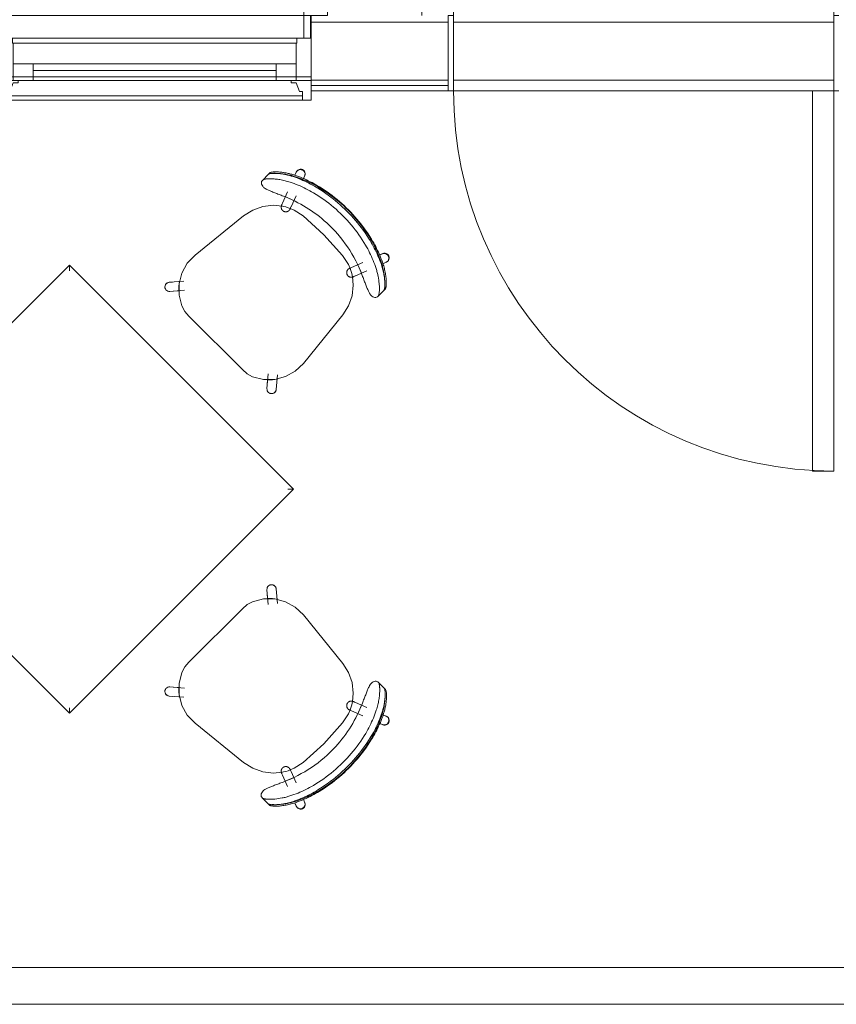
# Model space of a CAD drawing. Units: inches. Extents: x -3358 to -1603, y 10942 to 11874.
# Drawn here: x -2849 to -2772, y 11059 to 11152 of the extents above; entities that cross this region are included whole.
import ezdxf

# ---------------------------------------------------------------- set-up
doc = ezdxf.new("R2010")
doc.units = ezdxf.units.IN
doc.header["$MEASUREMENT"] = 0
for name, color, linetype, lineweight in [('0-1', 7, 'Continuous', 5), ('0-3', 7, 'Continuous', 9), ('A-DOOR-1', 7, 'Continuous', 9), ('A-DOOR-FRAM-1', 7, 'Continuous', 9), ('A-GENM-1', 7, 'Continuous', 9), ('A-GLAZ-CWMG-1', 7, 'Continuous', 9), ('A-WALL-1', 7, 'Continuous', 9), ('I-FURN-1', 7, 'Continuous', 9)]:
    doc.layers.add(name, color=color, linetype=linetype, lineweight=lineweight)

# ---------------------------------------------------------------- blocks, each defined once
blk = doc.blocks.new('125819 - Dining Tables and Chairs - Table - Rectangular - 1-3416335-FLOOR PLAN - 2ND FLOOR')
at = {"layer": 'I-FURN-1'}
for p, q in [((-15, 15), (-15, -15)), ((15, 15), (-15, 15)), ((15, -15), (15, 15)), ((-15, -15), (15, -15))]:
    blk.add_line(p, q, dxfattribs=at)
for points in [[(-14.986, 14.986), (-14.99, 14.99), (-14.998, 14.998), (-15, 15), (-15, 15)], [(-14.957, 14.957), (-14.963, 14.963), (-14.974, 14.974), (-14.982, 14.982), (-14.986, 14.986)], [(-14.878, 14.878), (-14.894, 14.894), (-14.923, 14.923), (-14.947, 14.947), (-14.957, 14.957)], [(14.957, 14.957), (14.947, 14.947), (14.923, 14.923), (14.894, 14.894), (14.878, 14.878)], [(14.986, 14.986), (14.982, 14.982), (14.974, 14.974), (14.963, 14.963), (14.957, 14.957)], [(15, 15), (15, 15), (14.998, 14.998), (14.99, 14.99), (14.986, 14.986)], [(-14.794, 14.794), (-14.809, 14.809), (-14.838, 14.838), (-14.865, 14.865), (-14.878, 14.878)], [(-14.715, 14.715), (-14.729, 14.729), (-14.756, 14.756), (-14.781, 14.781), (-14.794, 14.794)], [(-14.63, 14.63), (-14.644, 14.644), (-14.673, 14.673), (-14.701, 14.701), (-14.715, 14.715)], [(14.715, 14.715), (14.701, 14.701), (14.673, 14.673), (14.644, 14.644), (14.63, 14.63)], [(14.794, 14.794), (14.781, 14.781), (14.756, 14.756), (14.729, 14.729), (14.715, 14.715)], [(14.878, 14.878), (14.865, 14.865), (14.838, 14.838), (14.809, 14.809), (14.794, 14.794)], [(-14.957, -14.957), (-14.947, -14.947), (-14.923, -14.923), (-14.894, -14.894), (-14.878, -14.878)], [(-14.878, -14.878), (-14.865, -14.865), (-14.838, -14.838), (-14.809, -14.809), (-14.794, -14.794)], [(-14.794, -14.794), (-14.781, -14.781), (-14.756, -14.756), (-14.729, -14.729), (-14.715, -14.715)], [(-14.715, -14.715), (-14.701, -14.701), (-14.673, -14.673), (-14.644, -14.644), (-14.63, -14.63)], [(14.715, -14.715), (14.701, -14.701), (14.673, -14.673), (14.644, -14.644), (14.63, -14.63)], [(14.794, -14.794), (14.781, -14.781), (14.756, -14.756), (14.729, -14.729), (14.715, -14.715)], [(14.878, -14.878), (14.865, -14.865), (14.838, -14.838), (14.809, -14.809), (14.794, -14.794)], [(14.957, -14.957), (14.947, -14.947), (14.923, -14.923), (14.894, -14.894), (14.878, -14.878)], [(-15, -15), (-15, -15), (-14.998, -14.998), (-14.99, -14.99), (-14.986, -14.986)], [(-14.986, -14.986), (-14.982, -14.982), (-14.974, -14.974), (-14.963, -14.963), (-14.957, -14.957)], [(14.986, -14.986), (14.982, -14.982), (14.974, -14.974), (14.963, -14.963), (14.957, -14.957)], [(15, -15), (15, -15), (14.998, -14.998), (14.99, -14.99), (14.986, -14.986)]]:
    blk.add_open_spline(points, degree=3, dxfattribs=at)
blk = doc.blocks.new('125819 - Dining Tables and Chairs - Chair - Deja - Type 1-V9-FLOOR PLAN - 2ND FLOOR')
at = {"layer": 'I-FURN-1'}
for p, q in [((-5.949, 7.756), (-6.174, 7.756)), ((-5.228, 7.756), (-5.981, 7.756)), ((-1.603, 6.634), (4.288, 7.253)), ((7.843, 7.169), (6.78, 6.278)), ((7.835, 7.171), (7.597, 6.964)), ((-8.08, 6.035), (-7.725, 5.899)), ((-8.034, 6.026), (-7.748, 5.915)), ((-7.72, 5.909), (-8.034, 6.026)), ((7.343, 5.607), (8.406, 6.498)), ((7.749, 5.935), (8.166, 6.298)), ((-8.085, 5.099), (-8.394, 5.217)), ((-8.341, 5.206), (-8.077, 5.101)), ((-5.063, 4.877), (-6.154, 5.296)), ((-5.96, 4.281), (-5.643, 5.096)), ((-6.455, 4.473), (-5.377, 4.059)), ((8.776, 3.579), (8.776, -3.579)), ((-5.377, -4.059), (-6.455, -4.473)), ((-5.664, -5.1), (-5.979, -4.289)), ((-8.394, -5.217), (-8.106, -5.107)), ((-8.341, -5.206), (-8.093, -5.11)), ((-6.154, -5.296), (-5.063, -4.877)), ((-7.749, -5.908), (-8.08, -6.035)), ((-8.034, -6.026), (-7.751, -5.909)), ((-8.034, -6.026), (-7.744, -5.918)), ((6.78, -6.278), (7.843, -7.169)), ((8.406, -6.498), (7.343, -5.607)), ((8.166, -6.298), (7.749, -5.935)), ((4.288, -7.253), (-1.603, -6.634)), ((7.597, -6.964), (7.835, -7.171)), ((-6.215, -7.756), (-5.995, -7.756)), ((-6.023, -7.756), (-5.273, -7.756))]:
    blk.add_line(p, q, dxfattribs=at)
at = {"layer": 'I-FURN-1', "flags": 128}
for points in [[(-4.816, 4.721), (-4.299, 5.344), (-3.507, 5.977), (-2.593, 6.414), (-1.603, 6.634)], [(4.288, 7.253), (5.347, 7.229), (6.366, 6.94), (7.279, 6.404), (8.029, 5.656), (8.566, 4.743)], [(8.406, 6.498), (8.478, 6.576), (8.53, 6.668), (8.558, 6.77), (8.561, 6.876), (8.539, 6.979), (8.492, 7.074), (8.424, 7.155), (8.339, 7.217), (8.241, 7.257), (8.137, 7.272), (8.031, 7.262), (7.931, 7.227), (7.843, 7.169)], [(-4.846, 4.794), (-4.829, 4.787), (-4.813, 4.78), (-4.798, 4.772), (-4.783, 4.763), (-4.768, 4.754), (-4.753, 4.745), (-4.739, 4.734), (-4.725, 4.723), (-4.712, 4.712), (-4.699, 4.7), (-4.686, 4.688), (-4.675, 4.675), (-4.663, 4.662), (-4.652, 4.648), (-4.642, 4.634), (-4.633, 4.619), (-4.623, 4.604), (-4.615, 4.589), (-4.607, 4.573), (-4.6, 4.557), (-4.593, 4.541), (-4.587, 4.524), (-4.582, 4.508), (-4.578, 4.491), (-4.574, 4.474), (-4.571, 4.456), (-4.568, 4.439), (-4.566, 4.422), (-4.565, 4.404), (-4.565, 4.387), (-4.565, 4.369), (-4.566, 4.352), (-4.568, 4.334), (-4.57, 4.317), (-4.573, 4.3), (-4.577, 4.282), (-4.581, 4.265), (-4.586, 4.249), (-4.592, 4.232), (-4.598, 4.216), (-4.606, 4.2), (-4.613, 4.184), (-4.622, 4.169), (-4.631, 4.154), (-4.64, 4.139), (-4.65, 4.125), (-4.661, 4.111), (-4.672, 4.097), (-4.684, 4.084), (-4.696, 4.072), (-4.709, 4.06), (-4.722, 4.048), (-4.736, 4.037), (-4.75, 4.027), (-4.764, 4.017), (-4.779, 4.008), (-4.795, 3.999), (-4.81, 3.991), (-4.826, 3.984), (-4.842, 3.977), (-4.859, 3.971), (-4.875, 3.966), (-4.892, 3.961), (-4.909, 3.957), (-4.926, 3.953), (-4.944, 3.951), (-4.961, 3.949), (-4.979, 3.947), (-4.996, 3.947), (-5.014, 3.947), (-5.031, 3.948), (-5.049, 3.949), (-5.066, 3.951), (-5.083, 3.954), (-5.1, 3.958), (-5.117, 3.962), (-5.134, 3.967), (-5.151, 3.973), (-5.16, 3.976)], [(-4.846, 4.794), (-4.854, 4.797), (-4.879, 4.806), (-4.921, 4.822), (-4.979, 4.845), (-5.053, 4.873), (-5.063, 4.877)], [(-4.972, 4.842), (-4.915, 4.82), (-4.875, 4.805), (-4.852, 4.796), (-4.846, 4.794)], [(8.566, 4.743), (8.738, 4.173), (8.776, 3.579)], [(-5.576, 2.642), (-5.361, 3.633), (-5.208, 4.023)], [(-5.377, 4.059), (-5.3, 4.03), (-5.24, 4.007), (-5.197, 3.99), (-5.17, 3.98), (-5.16, 3.976), (-5.16, 3.976)], [(-5.16, 3.976), (-5.168, 3.979), (-5.193, 3.989), (-5.235, 4.005), (-5.286, 4.024)], [(-5.576, -2.642), (-5.708, 0), (-5.576, 2.642)], [(-5.21, -4.017), (-5.361, -3.633), (-5.576, -2.642)], [(8.776, -3.579), (8.738, -4.173), (8.566, -4.743)], [(-5.16, -3.976), (-5.168, -3.979), (-5.193, -3.989), (-5.235, -4.005), (-5.293, -4.027), (-5.367, -4.056), (-5.377, -4.059)], [(-5.286, -4.024), (-5.229, -4.003), (-5.189, -3.987), (-5.166, -3.978), (-5.16, -3.976)], [(-5.16, -3.976), (-5.143, -3.97), (-5.126, -3.965), (-5.11, -3.96), (-5.092, -3.956), (-5.075, -3.953), (-5.058, -3.95), (-5.04, -3.948), (-5.023, -3.947), (-5.005, -3.947), (-4.988, -3.947), (-4.97, -3.948), (-4.953, -3.95), (-4.936, -3.952), (-4.918, -3.955), (-4.901, -3.959), (-4.884, -3.963), (-4.868, -3.968), (-4.851, -3.974), (-4.835, -3.98), (-4.819, -3.987), (-4.803, -3.995), (-4.787, -4.003), (-4.772, -4.012), (-4.758, -4.022), (-4.743, -4.032), (-4.729, -4.042), (-4.716, -4.054), (-4.703, -4.065), (-4.69, -4.078), (-4.678, -4.09), (-4.667, -4.103), (-4.656, -4.117), (-4.645, -4.131), (-4.636, -4.146), (-4.626, -4.161), (-4.618, -4.176), (-4.61, -4.191), (-4.602, -4.207), (-4.595, -4.223), (-4.589, -4.24), (-4.584, -4.256), (-4.579, -4.273), (-4.575, -4.29), (-4.571, -4.307), (-4.569, -4.325), (-4.567, -4.342), (-4.565, -4.36), (-4.565, -4.377), (-4.565, -4.395), (-4.565, -4.412), (-4.567, -4.43), (-4.569, -4.447), (-4.572, -4.464), (-4.575, -4.481), (-4.58, -4.498), (-4.585, -4.515), (-4.59, -4.532), (-4.596, -4.548), (-4.603, -4.564), (-4.611, -4.58), (-4.619, -4.596), (-4.628, -4.611), (-4.637, -4.626), (-4.647, -4.64), (-4.657, -4.654), (-4.668, -4.668), (-4.68, -4.681), (-4.692, -4.694), (-4.705, -4.706), (-4.718, -4.717), (-4.731, -4.729), (-4.745, -4.739), (-4.76, -4.749), (-4.774, -4.759), (-4.79, -4.767), (-4.805, -4.776), (-4.821, -4.783), (-4.837, -4.79), (-4.846, -4.794)], [(-5.063, -4.877), (-4.986, -4.848), (-4.926, -4.825), (-4.883, -4.808), (-4.856, -4.798), (-4.846, -4.794), (-4.846, -4.794)], [(-4.846, -4.794), (-4.854, -4.797), (-4.879, -4.806), (-4.921, -4.822), (-4.972, -4.842)], [(-1.603, -6.634), (-2.593, -6.414), (-3.507, -5.977), (-4.299, -5.344), (-4.825, -4.708)], [(8.566, -4.743), (8.029, -5.656), (7.279, -6.404), (6.366, -6.94), (5.347, -7.229), (4.288, -7.253)], [(7.843, -7.169), (7.931, -7.227), (8.031, -7.262), (8.137, -7.272), (8.241, -7.257), (8.339, -7.217), (8.424, -7.155), (8.492, -7.074), (8.539, -6.979), (8.561, -6.876), (8.558, -6.77), (8.53, -6.668), (8.478, -6.576), (8.406, -6.498)]]:
    blk.add_lwpolyline(points, dxfattribs=at)
at = {"layer": 'I-FURN-1'}
for centre, radius, start, end in [((4.725, 3.096), 4.18, 43.37041, 55.31109), ((8.123, 6.84), 0.438, 35.73988, 131), ((8.123, 6.84), 0.438, 22.75992, 29.33314), ((8.123, 6.84), 0.438, 11, 12.05626), ((-8.188, 5.616), 0.438, 69.47588, 249.47588), ((-8.188, 5.616), 0.438, 69.47588, 75.46592), ((-1.137, 2.197), 4.462, 144.83669, 156.1995), ((-1.137, -2.197), 4.462, 203.8005, 215.16331), ((-8.188, -5.616), 0.438, 110.52412, 290.52412), ((-8.188, -5.616), 0.438, 284.53408, 290.52412), ((4.725, -3.096), 4.18, 304.68891, 316.62959), ((8.123, -6.84), 0.438, 229, 324.26012), ((8.123, -6.84), 0.438, 330.66686, 337.24008)]:
    blk.add_arc(centre, radius, start, end, dxfattribs=at)
for centre, major_axis in [((-8.237, 5.626), (0.157, 0.409)), ((-8.237, -5.626), (-0.157, 0.409))]:
    blk.add_ellipse(centre, major_axis=major_axis, ratio=0.979147, start_param=0, end_param=3.141593, dxfattribs=at)
for points, knots in [([(-6.174, 7.756), (-6.204, 7.754), (-6.257, 7.737), (-6.345, 7.686), (-6.421, 7.631), (-6.49, 7.575), (-6.547, 7.525), (-6.605, 7.471), (-6.682, 7.396), (-6.829, 7.242), (-7.039, 6.995), (-7.306, 6.63), (-7.564, 6.218), (-7.719, 5.923), (-7.793, 5.77)], [-1, -1, -1, -1, -0.892857, -0.839286, -0.785714, -0.732143, -0.705357, -0.678571, -0.625, -0.571429, -0.428571, -0.285714, -0.142857, 0, 0, 0, 0]), ([(-5.228, 7.756), (-5.248, 7.754), (-5.295, 7.743), (-5.38, 7.701), (-5.467, 7.643), (-5.544, 7.584), (-5.623, 7.519), (-5.728, 7.425), (-5.905, 7.25), (-6.185, 6.94), (-6.456, 6.578), (-6.658, 6.266), (-6.788, 6.052), (-6.88, 5.885), (-6.939, 5.77)], [0, 0, 0, 0, 0.071429, 0.142857, 0.214286, 0.25, 0.285714, 0.357143, 0.428571, 0.571429, 0.785714, 0.839286, 0.892857, 1, 1, 1, 1]), ([(-6.585, 7.295), (-6.553, 7.33), (-6.49, 7.396), (-6.413, 7.471), (-6.365, 7.516), (-6.347, 7.532), (-6.343, 7.535)], [0.5714286, 0.5714286, 0.5714286, 0.5714286, 0.625, 0.6785714, 0.7053571, 0.7125679, 0.7125679, 0.7125679, 0.7125679]), ([(-6.34, 7.538), (-6.331, 7.546), (-6.293, 7.579), (-6.229, 7.631), (-6.17, 7.673), (-6.14, 7.693), (-6.133, 7.697)], [0.7142857, 0.7142857, 0.7142857, 0.7142857, 0.7321429, 0.7857143, 0.8392857, 0.8562012, 0.8562012, 0.8562012, 0.8562012]), ([(-6.131, 7.698), (-6.116, 7.707), (-6.059, 7.739), (-6.011, 7.754), (-5.981, 7.756)], [0.8571429, 0.8571429, 0.8571429, 0.8571429, 0.8928571, 1, 1, 1, 1]), ([(-7.66, 5.77), (-7.601, 5.885), (-7.509, 6.052), (-7.38, 6.266), (-7.178, 6.578), (-6.906, 6.94), (-6.674, 7.198), (-6.583, 7.291)], [-1, -1, -1, -1, -0.8928571, -0.8392857, -0.7857143, -0.5714286, -0.4285714, -0.4285714, -0.4285714, -0.4285714]), ([(-7.6, 5.77), (-7.527, 5.923), (-7.372, 6.218), (-7.113, 6.63), (-6.877, 6.954), (-6.73, 7.131), (-6.673, 7.197)], [0, 0, 0, 0, 0.1428571, 0.2857143, 0.4285714, 0.5227783, 0.5227783, 0.5227783, 0.5227783]), ([(-5.553, 5.291), (-5.492, 5.428), (-5.371, 5.696), (-5.195, 6.087), (-5.037, 6.45), (-4.929, 6.718), (-4.864, 6.901), (-4.815, 7.063), (-4.802, 7.151), (-4.803, 7.198)], [0, 0, 0, 0, 0.166667, 0.333333, 0.5, 0.666667, 0.75, 0.833333, 1, 1, 1, 1]), ([(-5.581, -5.291), (-5.91, -4.554), (-6.431, -3.018), (-6.796, -0.405), (-6.588, 2.434), (-5.97, 4.372), (-5.553, 5.291)], [0, 0, 0, 0, 0.222222, 0.444444, 0.722222, 1, 1, 1, 1]), ([(-4.844, -7.198), (-4.843, -7.151), (-4.855, -7.063), (-4.902, -6.902), (-4.966, -6.719), (-5.072, -6.451), (-5.227, -6.089), (-5.4, -5.697), (-5.52, -5.428), (-5.581, -5.291)], [0, 0, 0, 0, 0.166667, 0.25, 0.333333, 0.5, 0.666667, 0.833333, 1, 1, 1, 1]), ([(-7.821, -5.77), (-7.767, -5.885), (-7.681, -6.052), (-7.561, -6.266), (-7.436, -6.476), (-7.274, -6.722), (-7.053, -7.022), (-6.856, -7.255), (-6.689, -7.429), (-6.571, -7.541), (-6.461, -7.633), (-6.329, -7.726), (-6.256, -7.753), (-6.215, -7.756)], [-1, -1, -1, -1, -0.892857, -0.839286, -0.785714, -0.678571, -0.571429, -0.428571, -0.357143, -0.285714, -0.214286, -0.142857, 0, 0, 0, 0]), ([(-6.368, -7.535), (-6.373, -7.531), (-6.393, -7.514), (-6.444, -7.468), (-6.525, -7.393), (-6.679, -7.238), (-6.898, -6.992), (-7.179, -6.628), (-7.45, -6.217), (-7.613, -5.923), (-7.691, -5.77)], [-0.7142857, -0.7142857, -0.7142857, -0.7142857, -0.7053571, -0.6785714, -0.625, -0.5714286, -0.4285714, -0.2857143, -0.1428571, 0, 0, 0, 0]), ([(-6.659, -7.256), (-6.732, -7.174), (-6.873, -7.005), (-7.081, -6.722), (-7.243, -6.476), (-7.369, -6.266), (-7.489, -6.052), (-7.574, -5.885), (-7.628, -5.77)], [0.4488322, 0.4488322, 0.4488322, 0.4488322, 0.5714286, 0.6785714, 0.7857143, 0.8392857, 0.8928571, 1, 1, 1, 1]), ([(-6.969, -5.77), (-6.892, -5.923), (-6.728, -6.217), (-6.457, -6.628), (-6.177, -6.992), (-5.957, -7.238), (-5.803, -7.393), (-5.722, -7.468), (-5.661, -7.523), (-5.602, -7.573), (-5.53, -7.63), (-5.45, -7.685), (-5.359, -7.736), (-5.304, -7.754), (-5.273, -7.756)], [0, 0, 0, 0, 0.142857, 0.285714, 0.428571, 0.571429, 0.625, 0.678571, 0.705357, 0.732143, 0.785714, 0.839286, 0.892857, 1, 1, 1, 1])]:
    blk.add_open_spline(points, degree=3, knots=knots, dxfattribs=at)
for points in [[(-6.583, 7.291), (-6.538, 7.337), (-6.449, 7.425), (-6.365, 7.5), (-6.325, 7.534)], [(-4.803, 7.198), (-4.807, 7.292), (-4.828, 7.454), (-4.907, 7.629), (-5.038, 7.733), (-5.158, 7.756), (-5.228, 7.756)], [(-6.671, 7.199), (-6.643, 7.231), (-6.615, 7.262), (-6.588, 7.292)], [(-7.793, 5.77), (-7.909, 5.527), (-8.123, 5.033), (-8.394, 4.273), (-8.538, 3.757), (-8.6, 3.497)], [(-8.524, 3.497), (-8.457, 3.758), (-8.303, 4.276), (-8.013, 5.036), (-7.784, 5.528), (-7.66, 5.77)], [(-8.408, 3.497), (-8.345, 3.757), (-8.202, 4.273), (-7.931, 5.033), (-7.716, 5.527), (-7.6, 5.77)], [(-6.939, 5.77), (-7.062, 5.528), (-7.291, 5.036), (-7.581, 4.276), (-7.735, 3.758), (-7.802, 3.497)], [(-8.6, 3.497), (-8.783, 2.739), (-9.03, 1.186), (-9.036, -1.183), (-8.796, -2.738), (-8.616, -3.497)], [(-8.541, -3.497), (-8.732, -2.74), (-8.989, -1.185), (-8.983, 1.188), (-8.719, 2.741), (-8.524, 3.497)], [(-8.424, -3.497), (-8.603, -2.738), (-8.843, -1.183), (-8.838, 1.186), (-8.59, 2.739), (-8.408, 3.497)], [(-7.802, 3.497), (-7.997, 2.741), (-8.261, 1.188), (-8.267, -1.185), (-8.011, -2.74), (-7.82, -3.497)], [(-8.616, -3.497), (-8.555, -3.757), (-8.414, -4.272), (-8.148, -5.032), (-7.936, -5.526), (-7.821, -5.77)], [(-7.691, -5.77), (-7.813, -5.528), (-8.039, -5.035), (-8.324, -4.275), (-8.475, -3.758), (-8.541, -3.497)], [(-7.628, -5.77), (-7.743, -5.526), (-7.955, -5.032), (-8.222, -4.272), (-8.363, -3.757), (-8.424, -3.497)], [(-7.82, -3.497), (-7.754, -3.758), (-7.602, -4.275), (-7.317, -5.035), (-7.091, -5.528), (-6.969, -5.77)], [(-6.38, -7.538), (-6.418, -7.504), (-6.497, -7.429), (-6.58, -7.342), (-6.622, -7.296)], [(-5.273, -7.756), (-5.204, -7.756), (-5.083, -7.733), (-4.952, -7.629), (-4.871, -7.454), (-4.848, -7.292), (-4.844, -7.198)], [(-6.173, -7.698), (-6.203, -7.679), (-6.268, -7.633), (-6.342, -7.572), (-6.38, -7.538)], [(-6.023, -7.756), (-6.063, -7.753), (-6.112, -7.735), (-6.173, -7.698)]]:
    blk.add_open_spline(points, degree=3, dxfattribs=at)
blk = doc.blocks.new('125819 - Dining Tables and Chairs - Chair - Deja - Type 1-V3-FLOOR PLAN - 2ND FLOOR')
at = {"layer": 'I-FURN-1'}
for p, q in [((-5.949, 7.756), (-6.174, 7.756)), ((-5.228, 7.756), (-5.981, 7.756)), ((-1.603, 6.634), (4.288, 7.253)), ((7.843, 7.169), (6.78, 6.278)), ((7.835, 7.171), (7.597, 6.964)), ((-8.08, 6.035), (-7.725, 5.899)), ((-8.034, 6.026), (-7.748, 5.915)), ((-7.72, 5.909), (-8.034, 6.026)), ((7.343, 5.607), (8.406, 6.498)), ((7.749, 5.935), (8.166, 6.298)), ((-8.085, 5.099), (-8.394, 5.217)), ((-8.341, 5.206), (-8.077, 5.101)), ((-5.063, 4.877), (-6.154, 5.296)), ((-5.96, 4.281), (-5.643, 5.096)), ((-6.455, 4.473), (-5.377, 4.059)), ((8.776, 3.579), (8.776, -3.579)), ((-5.377, -4.059), (-6.455, -4.473)), ((-5.664, -5.1), (-5.979, -4.289)), ((-8.394, -5.217), (-8.106, -5.107)), ((-8.341, -5.206), (-8.093, -5.11)), ((-6.154, -5.296), (-5.063, -4.877)), ((-7.749, -5.908), (-8.08, -6.035)), ((-8.034, -6.026), (-7.751, -5.909)), ((-8.034, -6.026), (-7.744, -5.918)), ((6.78, -6.278), (7.843, -7.169)), ((8.406, -6.498), (7.343, -5.607)), ((8.166, -6.298), (7.749, -5.935)), ((4.288, -7.253), (-1.603, -6.634)), ((7.597, -6.964), (7.835, -7.171)), ((-6.215, -7.756), (-5.995, -7.756)), ((-6.023, -7.756), (-5.273, -7.756))]:
    blk.add_line(p, q, dxfattribs=at)
at = {"layer": 'I-FURN-1', "flags": 128}
for points in [[(-4.816, 4.721), (-4.299, 5.344), (-3.507, 5.977), (-2.593, 6.414), (-1.603, 6.634)], [(4.288, 7.253), (5.347, 7.229), (6.366, 6.94), (7.279, 6.404), (8.029, 5.656), (8.566, 4.743)], [(8.406, 6.498), (8.478, 6.576), (8.53, 6.668), (8.558, 6.77), (8.561, 6.876), (8.539, 6.979), (8.492, 7.074), (8.424, 7.155), (8.339, 7.217), (8.241, 7.257), (8.137, 7.272), (8.031, 7.262), (7.931, 7.227), (7.843, 7.169)], [(-4.846, 4.794), (-4.829, 4.787), (-4.813, 4.78), (-4.798, 4.772), (-4.783, 4.763), (-4.768, 4.754), (-4.753, 4.745), (-4.739, 4.734), (-4.725, 4.723), (-4.712, 4.712), (-4.699, 4.7), (-4.686, 4.688), (-4.675, 4.675), (-4.663, 4.662), (-4.652, 4.648), (-4.642, 4.634), (-4.633, 4.619), (-4.623, 4.604), (-4.615, 4.589), (-4.607, 4.573), (-4.6, 4.557), (-4.593, 4.541), (-4.587, 4.524), (-4.582, 4.508), (-4.578, 4.491), (-4.574, 4.474), (-4.571, 4.456), (-4.568, 4.439), (-4.566, 4.422), (-4.565, 4.404), (-4.565, 4.387), (-4.565, 4.369), (-4.566, 4.352), (-4.568, 4.334), (-4.57, 4.317), (-4.573, 4.3), (-4.577, 4.282), (-4.581, 4.265), (-4.586, 4.249), (-4.592, 4.232), (-4.598, 4.216), (-4.606, 4.2), (-4.613, 4.184), (-4.622, 4.169), (-4.631, 4.154), (-4.64, 4.139), (-4.65, 4.125), (-4.661, 4.111), (-4.672, 4.097), (-4.684, 4.084), (-4.696, 4.072), (-4.709, 4.06), (-4.722, 4.048), (-4.736, 4.037), (-4.75, 4.027), (-4.764, 4.017), (-4.779, 4.008), (-4.795, 3.999), (-4.81, 3.991), (-4.826, 3.984), (-4.842, 3.977), (-4.859, 3.971), (-4.875, 3.966), (-4.892, 3.961), (-4.909, 3.957), (-4.926, 3.953), (-4.944, 3.951), (-4.961, 3.949), (-4.979, 3.947), (-4.996, 3.947), (-5.014, 3.947), (-5.031, 3.948), (-5.049, 3.949), (-5.066, 3.951), (-5.083, 3.954), (-5.1, 3.958), (-5.117, 3.962), (-5.134, 3.967), (-5.151, 3.973), (-5.16, 3.976)], [(-4.846, 4.794), (-4.854, 4.797), (-4.879, 4.806), (-4.921, 4.822), (-4.979, 4.845), (-5.053, 4.873), (-5.063, 4.877)], [(-4.972, 4.842), (-4.915, 4.82), (-4.875, 4.805), (-4.852, 4.796), (-4.846, 4.794)], [(8.566, 4.743), (8.738, 4.173), (8.776, 3.579)], [(-5.576, 2.642), (-5.361, 3.633), (-5.208, 4.023)], [(-5.377, 4.059), (-5.3, 4.03), (-5.24, 4.007), (-5.197, 3.99), (-5.17, 3.98), (-5.16, 3.976), (-5.16, 3.976)], [(-5.16, 3.976), (-5.168, 3.979), (-5.193, 3.989), (-5.235, 4.005), (-5.286, 4.024)], [(-5.576, -2.642), (-5.708, 0), (-5.576, 2.642)], [(-5.21, -4.017), (-5.361, -3.633), (-5.576, -2.642)], [(8.776, -3.579), (8.738, -4.173), (8.566, -4.743)], [(-5.16, -3.976), (-5.168, -3.979), (-5.193, -3.989), (-5.235, -4.005), (-5.293, -4.027), (-5.367, -4.056), (-5.377, -4.059)], [(-5.286, -4.024), (-5.229, -4.003), (-5.189, -3.987), (-5.166, -3.978), (-5.16, -3.976)], [(-5.16, -3.976), (-5.143, -3.97), (-5.126, -3.965), (-5.11, -3.96), (-5.092, -3.956), (-5.075, -3.953), (-5.058, -3.95), (-5.04, -3.948), (-5.023, -3.947), (-5.005, -3.947), (-4.988, -3.947), (-4.97, -3.948), (-4.953, -3.95), (-4.936, -3.952), (-4.918, -3.955), (-4.901, -3.959), (-4.884, -3.963), (-4.868, -3.968), (-4.851, -3.974), (-4.835, -3.98), (-4.819, -3.987), (-4.803, -3.995), (-4.787, -4.003), (-4.772, -4.012), (-4.758, -4.022), (-4.743, -4.032), (-4.729, -4.042), (-4.716, -4.054), (-4.703, -4.065), (-4.69, -4.078), (-4.678, -4.09), (-4.667, -4.103), (-4.656, -4.117), (-4.645, -4.131), (-4.636, -4.146), (-4.626, -4.161), (-4.618, -4.176), (-4.61, -4.191), (-4.602, -4.207), (-4.595, -4.223), (-4.589, -4.24), (-4.584, -4.256), (-4.579, -4.273), (-4.575, -4.29), (-4.571, -4.307), (-4.569, -4.325), (-4.567, -4.342), (-4.565, -4.36), (-4.565, -4.377), (-4.565, -4.395), (-4.565, -4.412), (-4.567, -4.43), (-4.569, -4.447), (-4.572, -4.464), (-4.575, -4.481), (-4.58, -4.498), (-4.585, -4.515), (-4.59, -4.532), (-4.596, -4.548), (-4.603, -4.564), (-4.611, -4.58), (-4.619, -4.596), (-4.628, -4.611), (-4.637, -4.626), (-4.647, -4.64), (-4.657, -4.654), (-4.668, -4.668), (-4.68, -4.681), (-4.692, -4.694), (-4.705, -4.706), (-4.718, -4.717), (-4.731, -4.729), (-4.745, -4.739), (-4.76, -4.749), (-4.774, -4.759), (-4.79, -4.767), (-4.805, -4.776), (-4.821, -4.783), (-4.837, -4.79), (-4.846, -4.794)], [(-5.063, -4.877), (-4.986, -4.848), (-4.926, -4.825), (-4.883, -4.808), (-4.856, -4.798), (-4.846, -4.794), (-4.846, -4.794)], [(-4.846, -4.794), (-4.854, -4.797), (-4.879, -4.806), (-4.921, -4.822), (-4.972, -4.842)], [(-1.603, -6.634), (-2.593, -6.414), (-3.507, -5.977), (-4.299, -5.344), (-4.812, -4.727)], [(8.566, -4.743), (8.029, -5.656), (7.279, -6.404), (6.366, -6.94), (5.347, -7.229), (4.288, -7.253)], [(7.843, -7.169), (7.931, -7.227), (8.031, -7.262), (8.137, -7.272), (8.241, -7.257), (8.339, -7.217), (8.424, -7.155), (8.492, -7.074), (8.539, -6.979), (8.561, -6.876), (8.558, -6.77), (8.53, -6.668), (8.478, -6.576), (8.406, -6.498)]]:
    blk.add_lwpolyline(points, dxfattribs=at)
at = {"layer": 'I-FURN-1'}
for centre, radius, start, end in [((4.725, 3.096), 4.18, 43.37041, 55.31109), ((8.123, 6.84), 0.438, 35.73988, 131), ((8.123, 6.84), 0.438, 22.75992, 29.33314), ((-8.188, 5.616), 0.438, 69.47588, 249.47588), ((-8.188, 5.616), 0.438, 69.47588, 75.46592), ((-1.137, 2.197), 4.462, 144.83669, 156.1995), ((-1.137, -2.197), 4.462, 203.8005, 215.16331), ((-8.188, -5.616), 0.438, 110.52412, 290.52412), ((-8.188, -5.616), 0.438, 284.53408, 290.52412), ((4.725, -3.096), 4.18, 304.68891, 316.62959), ((8.123, -6.84), 0.438, 229, 324.26012), ((8.123, -6.84), 0.438, 330.66686, 337.24008)]:
    blk.add_arc(centre, radius, start, end, dxfattribs=at)
for centre, major_axis in [((-8.237, 5.626), (0.157, 0.409)), ((-8.237, -5.626), (-0.157, 0.409))]:
    blk.add_ellipse(centre, major_axis=major_axis, ratio=0.979147, start_param=0, end_param=3.141593, dxfattribs=at)
for points, knots in [([(-6.174, 7.756), (-6.204, 7.754), (-6.257, 7.737), (-6.345, 7.686), (-6.421, 7.631), (-6.49, 7.575), (-6.547, 7.525), (-6.605, 7.471), (-6.682, 7.396), (-6.829, 7.242), (-7.039, 6.995), (-7.306, 6.63), (-7.564, 6.218), (-7.719, 5.923), (-7.793, 5.77)], [-1, -1, -1, -1, -0.892857, -0.839286, -0.785714, -0.732143, -0.705357, -0.678571, -0.625, -0.571429, -0.428571, -0.285714, -0.142857, 0, 0, 0, 0]), ([(-5.228, 7.756), (-5.248, 7.754), (-5.295, 7.743), (-5.38, 7.701), (-5.467, 7.643), (-5.544, 7.584), (-5.623, 7.519), (-5.728, 7.425), (-5.905, 7.25), (-6.185, 6.94), (-6.456, 6.578), (-6.658, 6.266), (-6.788, 6.052), (-6.88, 5.885), (-6.939, 5.77)], [0, 0, 0, 0, 0.071429, 0.142857, 0.214286, 0.25, 0.285714, 0.357143, 0.428571, 0.571429, 0.785714, 0.839286, 0.892857, 1, 1, 1, 1]), ([(-6.585, 7.295), (-6.553, 7.33), (-6.49, 7.396), (-6.413, 7.471), (-6.365, 7.516), (-6.347, 7.532), (-6.343, 7.535)], [0.5714286, 0.5714286, 0.5714286, 0.5714286, 0.625, 0.6785714, 0.7053571, 0.7125679, 0.7125679, 0.7125679, 0.7125679]), ([(-6.34, 7.538), (-6.331, 7.546), (-6.293, 7.579), (-6.229, 7.631), (-6.17, 7.673), (-6.14, 7.693), (-6.133, 7.697)], [0.7142857, 0.7142857, 0.7142857, 0.7142857, 0.7321429, 0.7857143, 0.8392857, 0.8562012, 0.8562012, 0.8562012, 0.8562012]), ([(-6.131, 7.698), (-6.116, 7.707), (-6.059, 7.739), (-6.011, 7.754), (-5.981, 7.756)], [0.8571429, 0.8571429, 0.8571429, 0.8571429, 0.8928571, 1, 1, 1, 1]), ([(-7.66, 5.77), (-7.601, 5.885), (-7.509, 6.052), (-7.38, 6.266), (-7.178, 6.578), (-6.906, 6.94), (-6.674, 7.198), (-6.583, 7.291)], [-1, -1, -1, -1, -0.8928571, -0.8392857, -0.7857143, -0.5714286, -0.4285714, -0.4285714, -0.4285714, -0.4285714]), ([(-7.6, 5.77), (-7.527, 5.923), (-7.372, 6.218), (-7.113, 6.63), (-6.877, 6.954), (-6.73, 7.131), (-6.673, 7.197)], [0, 0, 0, 0, 0.1428571, 0.2857143, 0.4285714, 0.5227783, 0.5227783, 0.5227783, 0.5227783]), ([(-5.553, 5.291), (-5.492, 5.428), (-5.371, 5.696), (-5.195, 6.087), (-5.037, 6.45), (-4.929, 6.718), (-4.864, 6.901), (-4.815, 7.063), (-4.802, 7.151), (-4.803, 7.198)], [0, 0, 0, 0, 0.166667, 0.333333, 0.5, 0.666667, 0.75, 0.833333, 1, 1, 1, 1]), ([(-5.581, -5.291), (-5.91, -4.554), (-6.431, -3.018), (-6.796, -0.405), (-6.588, 2.434), (-5.97, 4.372), (-5.553, 5.291)], [0, 0, 0, 0, 0.222222, 0.444444, 0.722222, 1, 1, 1, 1]), ([(-4.844, -7.198), (-4.843, -7.151), (-4.855, -7.063), (-4.902, -6.902), (-4.966, -6.719), (-5.072, -6.451), (-5.227, -6.089), (-5.4, -5.697), (-5.52, -5.428), (-5.581, -5.291)], [0, 0, 0, 0, 0.166667, 0.25, 0.333333, 0.5, 0.666667, 0.833333, 1, 1, 1, 1]), ([(-7.821, -5.77), (-7.767, -5.885), (-7.681, -6.052), (-7.561, -6.266), (-7.436, -6.476), (-7.274, -6.722), (-7.053, -7.022), (-6.856, -7.255), (-6.689, -7.429), (-6.571, -7.541), (-6.461, -7.633), (-6.329, -7.726), (-6.256, -7.753), (-6.215, -7.756)], [-1, -1, -1, -1, -0.892857, -0.839286, -0.785714, -0.678571, -0.571429, -0.428571, -0.357143, -0.285714, -0.214286, -0.142857, 0, 0, 0, 0]), ([(-6.368, -7.535), (-6.373, -7.531), (-6.393, -7.514), (-6.444, -7.468), (-6.525, -7.393), (-6.679, -7.238), (-6.898, -6.992), (-7.179, -6.628), (-7.45, -6.217), (-7.613, -5.923), (-7.691, -5.77)], [-0.7142857, -0.7142857, -0.7142857, -0.7142857, -0.7053571, -0.6785714, -0.625, -0.5714286, -0.4285714, -0.2857143, -0.1428571, 0, 0, 0, 0]), ([(-6.659, -7.256), (-6.732, -7.174), (-6.873, -7.005), (-7.081, -6.722), (-7.243, -6.476), (-7.369, -6.266), (-7.489, -6.052), (-7.574, -5.885), (-7.628, -5.77)], [0.4488322, 0.4488322, 0.4488322, 0.4488322, 0.5714286, 0.6785714, 0.7857143, 0.8392857, 0.8928571, 1, 1, 1, 1]), ([(-6.969, -5.77), (-6.892, -5.923), (-6.728, -6.217), (-6.457, -6.628), (-6.177, -6.992), (-5.957, -7.238), (-5.803, -7.393), (-5.722, -7.468), (-5.661, -7.523), (-5.602, -7.573), (-5.53, -7.63), (-5.45, -7.685), (-5.359, -7.736), (-5.304, -7.754), (-5.273, -7.756)], [0, 0, 0, 0, 0.142857, 0.285714, 0.428571, 0.571429, 0.625, 0.678571, 0.705357, 0.732143, 0.785714, 0.839286, 0.892857, 1, 1, 1, 1])]:
    blk.add_open_spline(points, degree=3, knots=knots, dxfattribs=at)
for points in [[(-6.583, 7.291), (-6.538, 7.337), (-6.449, 7.425), (-6.365, 7.5), (-6.325, 7.534)], [(-4.803, 7.198), (-4.807, 7.292), (-4.828, 7.454), (-4.907, 7.629), (-5.038, 7.733), (-5.158, 7.756), (-5.228, 7.756)], [(-6.671, 7.199), (-6.643, 7.231), (-6.615, 7.262), (-6.588, 7.292)], [(-7.793, 5.77), (-7.909, 5.527), (-8.123, 5.033), (-8.394, 4.273), (-8.538, 3.757), (-8.6, 3.497)], [(-8.524, 3.497), (-8.457, 3.758), (-8.303, 4.276), (-8.013, 5.036), (-7.784, 5.528), (-7.66, 5.77)], [(-8.408, 3.497), (-8.345, 3.757), (-8.202, 4.273), (-7.931, 5.033), (-7.716, 5.527), (-7.6, 5.77)], [(-6.939, 5.77), (-7.062, 5.528), (-7.291, 5.036), (-7.581, 4.276), (-7.735, 3.758), (-7.802, 3.497)], [(-8.6, 3.497), (-8.783, 2.739), (-9.03, 1.186), (-9.036, -1.183), (-8.796, -2.738), (-8.616, -3.497)], [(-8.541, -3.497), (-8.732, -2.74), (-8.989, -1.185), (-8.983, 1.188), (-8.719, 2.741), (-8.524, 3.497)], [(-8.424, -3.497), (-8.603, -2.738), (-8.843, -1.183), (-8.838, 1.186), (-8.59, 2.739), (-8.408, 3.497)], [(-7.802, 3.497), (-7.997, 2.741), (-8.261, 1.188), (-8.267, -1.185), (-8.011, -2.74), (-7.82, -3.497)], [(-8.616, -3.497), (-8.555, -3.757), (-8.414, -4.272), (-8.148, -5.032), (-7.936, -5.526), (-7.821, -5.77)], [(-7.691, -5.77), (-7.813, -5.528), (-8.039, -5.035), (-8.324, -4.275), (-8.475, -3.758), (-8.541, -3.497)], [(-7.628, -5.77), (-7.743, -5.526), (-7.955, -5.032), (-8.222, -4.272), (-8.363, -3.757), (-8.424, -3.497)], [(-7.82, -3.497), (-7.754, -3.758), (-7.602, -4.275), (-7.317, -5.035), (-7.091, -5.528), (-6.969, -5.77)], [(-6.38, -7.538), (-6.418, -7.504), (-6.497, -7.429), (-6.58, -7.342), (-6.622, -7.296)], [(-5.273, -7.756), (-5.204, -7.756), (-5.083, -7.733), (-4.952, -7.629), (-4.871, -7.454), (-4.848, -7.292), (-4.844, -7.198)], [(-6.173, -7.698), (-6.203, -7.679), (-6.268, -7.633), (-6.342, -7.572), (-6.38, -7.538)], [(-6.023, -7.756), (-6.063, -7.753), (-6.112, -7.735), (-6.173, -7.698)]]:
    blk.add_open_spline(points, degree=3, dxfattribs=at)
blk = doc.blocks.new('Rectangular Mullion - HORSE POST - HORZ-4140500-FLOOR PLAN - 2ND FLOOR')
at = {"layer": 'A-GLAZ-CWMG-1'}
for p, q in [((-3230.21, 11374.343), (-3191.811, 11374.343)), ((-3191.811, 11370.843), (-3230.21, 11370.843))]:
    blk.add_line(p, q, dxfattribs=at)
blk = doc.blocks.new('Basic Wall _ EXT 3 - composite - ___-4417790-FLOOR PLAN - 2ND FLOOR')
at = {"layer": 'A-WALL-1'}
for p, q in [((-2807.983, 11151.843), (-2771.983, 11151.843)), ((-2771.983, 11146.343), (-2807.983, 11146.343))]:
    blk.add_line(p, q, dxfattribs=at)
blk = doc.blocks.new('OD_SINGLE - SINGLE - LITE - MUNTINS - 3-0 x 6-8-4368645-FLOOR PLAN - 2ND FLOOR')
at = {"layer": 'A-DOOR-1'}
for p, q in [((-18.5, 3.5625), (-18, 3.5625)), ((-18, 3.5625), (-18, -3.5625)), ((18, -3.5625), (18, 3.5625)), ((18, 3.5625), (18.5, 3.5625)), ((-18, -3.5625), (-18.5, -3.5625)), ((16, -3.5625), (16, -39.5625)), ((18, -3.5625), (16, -3.5625)), ((18, -3.5625), (18, -39.5625)), ((18.5, -3.5625), (18, -3.5625)), ((18, -39.5625), (16, -39.5625))]:
    blk.add_line(p, q, dxfattribs=at)
blk.add_arc((18, -3.5625), 36, 180, 270, dxfattribs=at)
at = {"layer": 'A-DOOR-FRAM-1'}
for p, q in [((-21, 3.5625), (-21, 4.0625)), ((-21, 4.0625), (-18, 4.0625)), ((-18, 4.0625), (-18, 3.5625)), ((18, 3.5625), (18, 4.0625)), ((18, 4.0625), (21, 4.0625)), ((21, 4.0625), (21, 3.5625)), ((-18, 3.5625), (-18.5, 3.5625)), ((18.5, 3.5625), (18, 3.5625))]:
    blk.add_line(p, q, dxfattribs=at)
blk = doc.blocks.new('085000 - Windows - Double Hung1 - DOUBLE HUNG - 2662-4037266-FLOOR PLAN - 2ND FLOOR')
at = {"layer": 'A-GENM-1'}
for p, q in [((-14.125, 4.188), (-16.375, 4.188)), ((-16.375, 4.188), (-16.375, 3.562)), ((-14.125, 3.562), (-14.125, 4.188)), ((-14.125, 4.188), (14.125, 4.188)), ((16.375, 4.188), (14.125, 4.188)), ((14.125, 4.188), (14.125, 3.562)), ((16.375, 3.562), (16.375, 4.188)), ((-16.375, 3.562), (-14.125, 3.562)), ((-14.125, 3.562), (-14.75, 3.562)), ((-14.75, 3.562), (-14.75, 1.437)), ((14.125, 3.562), (-14.125, 3.562)), ((-14.125, 3.562), (14.125, 3.562)), ((-14.125, 1.437), (-14.125, 3.562)), ((14.125, 3.562), (16.375, 3.562)), ((14.75, 3.562), (14.125, 3.562)), ((14.125, 3.562), (14.125, 1.437)), ((14.75, 1.437), (14.75, 3.562)), ((-14.812, 1.437), (-14.812, -2.25)), ((-13.469, 1.437), (-14.812, 1.437)), ((-14.75, 1.437), (-14.125, 1.437)), ((-13.469, 0.937), (-13.469, 1.437)), ((13.469, 1.437), (-13.469, 1.437)), ((-13.406, 0.937), (-13.469, 0.937)), ((-13.406, -2.25), (-13.406, 0.937)), ((-13.406, 0.937), (13.406, 0.937)), ((13.469, 0.937), (13.406, 0.937)), ((13.406, 0.937), (13.406, -2.25)), ((14.812, 1.437), (13.469, 1.437)), ((13.469, 1.437), (13.469, 0.937)), ((14.125, 1.437), (14.75, 1.437)), ((14.812, -2.25), (14.812, 1.437)), ((-11.5, -1), (-13.406, -1)), ((-13.406, -1), (-13.406, -2.25)), ((11.5, -1), (-11.5, -1)), ((-11.5, -2.25), (-11.5, -1)), ((-11.5, -1), (11.5, -1)), ((11.5, -1.625), (-11.5, -1.625)), ((-11.5, -1.625), (-11.5, -2.25)), ((13.406, -1), (11.5, -1)), ((11.5, -1), (11.5, -2.25)), ((11.5, -2.25), (11.5, -1.625)), ((13.406, -2.25), (13.406, -1)), ((-14.812, -2.25), (-13.406, -2.25)), ((-14.812, -2.594), (-14.812, -4.437)), ((-12.938, -2.594), (-14.812, -2.594)), ((-13.406, -2.25), (-13.406, -2.594)), ((-11.5, -2.25), (-13.406, -2.25)), ((-13.406, -2.25), (-11.5, -2.25)), ((-13.406, -2.594), (-11.5, -2.594)), ((-12.938, -2.813), (-12.938, -2.594)), ((-11.5, -2.594), (-11.5, -2.25)), ((-11.5, -2.25), (11.5, -2.25)), ((11.5, -2.594), (-11.5, -2.594)), ((13.406, -2.25), (11.5, -2.25)), ((11.5, -2.25), (11.5, -2.594)), ((11.5, -2.25), (13.406, -2.25)), ((11.5, -2.594), (13.406, -2.594)), ((14.812, -2.594), (12.938, -2.594)), ((12.938, -2.594), (12.938, -2.813)), ((13.406, -2.25), (14.812, -2.25)), ((13.406, -2.594), (13.406, -2.25)), ((14.812, -4.437), (14.812, -2.594)), ((-14, -4.437), (-14, -3.625)), ((-14, -3.625), (-13.725, -3.625)), ((-13.725, -3.625), (-13.406, -2.813)), ((-13.406, -2.813), (-12.938, -2.813)), ((12.938, -2.813), (13.406, -2.813)), ((13.406, -2.813), (13.725, -3.625)), ((13.725, -3.625), (14, -3.625)), ((14, -3.625), (14, -4.437)), ((-14.812, -4.437), (-14, -4.437)), ((14, -4.046), (-14, -4.046)), ((14, -4.437), (-14, -4.437)), ((14, -4.437), (14.812, -4.437))]:
    blk.add_line(p, q, dxfattribs=at)
blk = doc.blocks.new('101_W_33rd_St_Shell_rvt-1-FLOOR PLAN - 2ND FLOOR')
at = {"layer": 'A-WALL-1'}
for p, q in [((-2821.483, 11152.468), (-2821.483, 11145.343)), ((-2808.483, 11145.343), (-2808.483, 11152.468)), ((-2808.483, 11151.843), (-2821.483, 11151.843)), ((-2808.483, 11146.343), (-2821.483, 11146.343)), ((-2808.483, 11145.843), (-2821.483, 11145.843)), ((-2821.483, 11145.343), (-2808.483, 11145.343)), ((-2771.983, 11145.343), (-2807.983, 11145.343))]:
    blk.add_line(p, q, dxfattribs=at)
at = {"layer": '0-3'}
for name, p in [('085000 - Windows - Double Hung1 - DOUBLE HUNG - 2662-4037266-FLOOR PLAN - 2ND FLOOR', (-2836.295, 11148.906)), ('OD_SINGLE - SINGLE - LITE - MUNTINS - 3-0 x 6-8-4368645-FLOOR PLAN - 2ND FLOOR', (-2789.983, 11148.906)), ('Basic Wall _ EXT 3 - composite - ___-4417790-FLOOR PLAN - 2ND FLOOR', (0, 0)), ('Rectangular Mullion - HORSE POST - HORZ-4140500-FLOOR PLAN - 2ND FLOOR', (368.555, -312)), ('Rectangular Mullion - HORSE POST - HORZ-4140500-FLOOR PLAN - 2ND FLOOR', (406.953, -312)), ('Rectangular Mullion - HORSE POST - HORZ-4140500-FLOOR PLAN - 2ND FLOOR', (445.352, -312))]:
    blk.add_blockref(name, p, dxfattribs=at)
for name, p, rotation in [('125819 - Dining Tables and Chairs - Chair - Deja - Type 1-V3-FLOOR PLAN - 2ND FLOOR', (-2824.306, 11127.686), 225), ('125819 - Dining Tables and Chairs - Table - Rectangular - 1-3416335-FLOOR PLAN - 2ND FLOOR', (-2844.37, 11107.622), 44.99999999999995), ('125819 - Dining Tables and Chairs - Chair - Deja - Type 1-V9-FLOOR PLAN - 2ND FLOOR', (-2824.306, 11087.558), 135.000000000013)]:
    blk.add_blockref(name, p, dxfattribs=dict(at, rotation=rotation))

msp = doc.modelspace()

# ---------------------------------------------------------------- block references
at = {"layer": '0-1'}
msp.add_blockref('101_W_33rd_St_Shell_rvt-1-FLOOR PLAN - 2ND FLOOR', (0, 0), dxfattribs=at)

doc.saveas('drawing.dxf')
